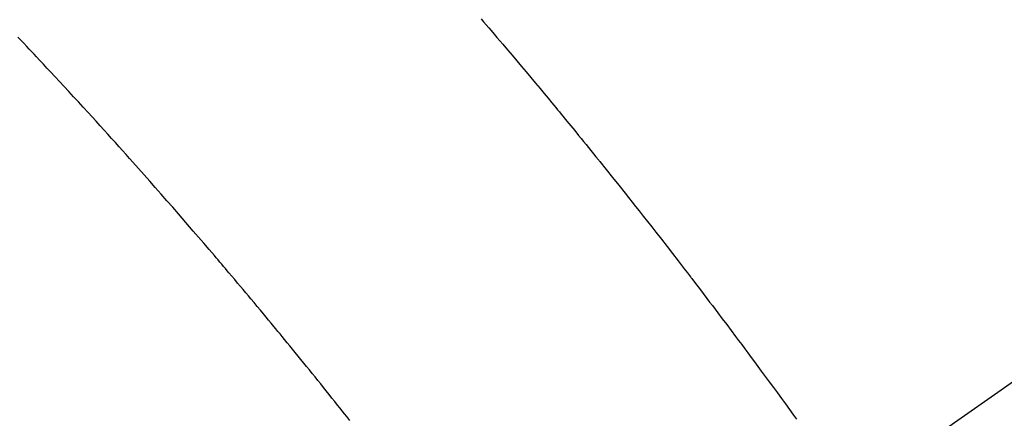
# Model space of a CAD drawing. Extents: x 55896 to 82369, y -25 to 8845.
# Drawn here: x 72530 to 72548, y 7150 to 7157 of the extents above; entities that cross this region are included whole.
import ezdxf

# ---------------------------------------------------------------- set-up
doc = ezdxf.new("R2010")
doc.units = 0
doc.header["$LTSCALE"] = 50
doc.header["$MEASUREMENT"] = 0
doc.linetypes.add('CENTER2', pattern=[1.125, 0.75, -0.125, 0.125, -0.125])
doc.linetypes.add('HIDDEN', pattern=[0.375, 0.25, -0.125])
doc.layers.get('0').update_dxf_attribs({"linetype": 'CONTINUOUS'})
doc.layers.get('DEFPOINTS').update_dxf_attribs({"color": 146, "linetype": 'CONTINUOUS'})
for name, color, linetype in [('150-機器', 8, 'CONTINUOUS'), ('160-文字', 254, 'CONTINUOUS'), ('166-寸法B', 11, 'CONTINUOUS')]:
    doc.layers.add(name, color=color, linetype=linetype)
doc.styles.add('KH001', font='txt')
doc.dimstyles.new('KH1xx030', dxfattribs={"dimscale": 30, "dimtxt": 2, "dimasz": 0.6, "dimexe": 0.3, "dimexo": 1.2, "dimgap": 0.5, "dimtad": 3, "dimdec": 1, "dimdsep": 46, "dimlunit": 6, "dimtxsty": 'KH001', "dimblk": 'DOT', "dimcen": 1, "dimdle": 1, "dimclrd": 256, "dimclre": 256, "dimclrt": 256, "dimadec": 0, "dimazin": 0, "dimtfac": 1, "dimtdec": 1, "dimtix": 1, "dimtmove": 2, "dimatfit": 3, "dimldrblk": 'CLOSEDBLANK', "dimfxl": 1, "dimtolj": 1, "dimtzin": 0, "dimlwd": -1, "dimlwe": -1, "dimarcsym": 0})

# ---------------------------------------------------------------- blocks, each defined once
blk = doc.blocks.new('_Dot')
at = {"color": 0, "linetype": 'ByBlock', "lineweight": -2}
blk.add_line((-0.5, 0), (-1, 0), dxfattribs=at)
at = {"color": 0, "linetype": 'ByBlock', "const_width": 0.5}
blk.add_lwpolyline([(-0.25, 0, 1), (0.25, 0, 1)], format="xyb", close=True, dxfattribs=at)
blk = doc.blocks.new('*D184')
at = {"layer": '166-寸法B', "transparency": 16777216}
for p, q in [((72395.9, 7367.418), (72395.9, 7548.613)), ((72553.971, 7367.418), (72386.9, 7367.418)), ((72395.9, 7110.418), (72395.9, 7349.418)), ((72553.971, 7092.418), (72386.9, 7092.418))]:
    blk.add_line(p, q, dxfattribs=at)
at = {"layer": 'DEFPOINTS', "color": 0, "transparency": 16777216}
for p in [(72395.9, 7367.418), (72589.971, 7367.418), (72589.971, 7092.418)]:
    blk.add_point(p, dxfattribs=at)
at = {"layer": '166-寸法B', "transparency": 16777216, "xscale": 18, "yscale": 18, "zscale": 18}
for p, rotation in [((72395.9, 7367.418), 90), ((72395.9, 7092.418), 270)]:
    blk.add_blockref('_Dot', p, dxfattribs=dict(at, rotation=rotation))
at = {"layer": '166-寸法B', "transparency": 16777216, "insert": (72350.9, 7479.253), "char_height": 60, "attachment_point": 5, "rotation": 90, "style": 'KH001'}
blk.add_mtext('\\A1;275', dxfattribs=at)
blk = doc.blocks.new('_ClosedBlank')
at = {"color": 0, "linetype": 'ByBlock', "lineweight": -2}
for p, q in [((-1, 0.1667), (0, 0)), ((-1, 0.1667), (-1, -0.1667)), ((0, 0), (-1, -0.1667))]:
    blk.add_line(p, q, dxfattribs=at)
blk = doc.blocks.new('F402_H')
at = {"layer": '150-機器', "color": 13, "linetype": 'CENTER2'}
blk.add_line((0, 0), (-244.018, -170.863), dxfattribs=at)
at = {"layer": '150-機器', "color": 13, "linetype": 'HIDDEN'}
for points in [[(-219.411, -140.131), (-219.364, -140.186), (-219.318, -140.24), (-219.271, -140.294), (-219.225, -140.348), (-219.172, -140.41), (-219.119, -140.473), (-219.066, -140.535), (-219.013, -140.598), (-218.927, -140.699), (-218.841, -140.801), (-218.755, -140.902), (-218.67, -141.004), (-218.584, -141.106), (-218.498, -141.208), (-218.413, -141.311), (-218.327, -141.413), (-218.255, -141.5), (-218.182, -141.587), (-218.11, -141.674), (-218.038, -141.761), (-218.005, -141.801), (-217.973, -141.841), (-217.94, -141.881), (-217.907, -141.92), (-217.836, -142.008), (-217.764, -142.096), (-217.692, -142.183), (-217.62, -142.271), (-217.575, -142.327), (-217.529, -142.383), (-217.484, -142.438), (-217.438, -142.494), (-217.393, -142.55), (-217.348, -142.607), (-217.302, -142.663), (-217.257, -142.719), (-217.25, -142.727), (-217.244, -142.735), (-217.237, -142.743), (-217.231, -142.751), (-217.114, -142.895), (-216.997, -143.041), (-216.881, -143.186), (-216.766, -143.332), (-216.701, -143.413), (-216.637, -143.494), (-216.573, -143.575), (-216.509, -143.656), (-216.432, -143.754), (-216.355, -143.852), (-216.278, -143.949), (-216.201, -144.047), (-216.099, -144.178), (-215.997, -144.309), (-215.896, -144.44), (-215.795, -144.571), (-215.737, -144.645), (-215.68, -144.719), (-215.623, -144.793), (-215.566, -144.868), (-215.56, -144.876), (-215.554, -144.884), (-215.547, -144.892), (-215.541, -144.9), (-215.471, -144.99), (-215.402, -145.081), (-215.333, -145.173), (-215.264, -145.264), (-215.214, -145.33), (-215.164, -145.396), (-215.113, -145.462), (-215.063, -145.528), (-214.982, -145.636), (-214.901, -145.744), (-214.82, -145.853), (-214.738, -145.961), (-214.682, -146.036), (-214.626, -146.111), (-214.57, -146.186), (-214.514, -146.261), (-214.451, -146.345), (-214.39, -146.428), (-214.328, -146.512), (-214.266, -146.596), (-214.192, -146.696), (-214.118, -146.797), (-214.044, -146.898), (-213.97, -146.999), (-213.897, -147.1), (-213.823, -147.201), (-213.749, -147.302), (-213.676, -147.404), (-213.621, -147.48)], [(-221.823, -147.504), (-221.878, -147.433), (-221.92, -147.38), (-221.962, -147.327), (-222.004, -147.274), (-222.047, -147.221), (-222.098, -147.156), (-222.15, -147.092), (-222.201, -147.027), (-222.253, -146.962), (-222.305, -146.898), (-222.356, -146.834), (-222.408, -146.77), (-222.46, -146.705), (-222.512, -146.641), (-222.564, -146.577), (-222.615, -146.513), (-222.667, -146.449), (-222.719, -146.385), (-222.771, -146.321), (-222.824, -146.257), (-222.876, -146.193), (-222.923, -146.135), (-222.971, -146.078), (-223.018, -146.02), (-223.066, -145.962), (-223.103, -145.916), (-223.141, -145.87), (-223.179, -145.823), (-223.217, -145.777), (-223.264, -145.72), (-223.312, -145.662), (-223.36, -145.605), (-223.407, -145.547), (-223.464, -145.478), (-223.522, -145.41), (-223.579, -145.341), (-223.636, -145.272), (-223.684, -145.215), (-223.732, -145.158), (-223.78, -145.1), (-223.828, -145.043), (-223.881, -144.981), (-223.934, -144.918), (-223.987, -144.856), (-224.04, -144.793), (-224.073, -144.754), (-224.107, -144.714), (-224.14, -144.675), (-224.174, -144.635), (-224.207, -144.596), (-224.241, -144.556), (-224.275, -144.516), (-224.309, -144.477), (-224.405, -144.364), (-224.502, -144.251), (-224.598, -144.139), (-224.695, -144.026), (-224.763, -143.948), (-224.831, -143.87), (-224.898, -143.792), (-224.966, -143.713), (-225.073, -143.591), (-225.18, -143.469), (-225.287, -143.347), (-225.394, -143.225), (-225.496, -143.109), (-225.598, -142.994), (-225.701, -142.878), (-225.804, -142.763), (-225.867, -142.692), (-225.93, -142.621), (-225.994, -142.549), (-226.058, -142.478), (-226.126, -142.402), (-226.195, -142.326), (-226.264, -142.25), (-226.333, -142.174), (-226.406, -142.093), (-226.48, -142.012), (-226.554, -141.932), (-226.627, -141.851), (-226.716, -141.754), (-226.804, -141.657), (-226.893, -141.561), (-226.982, -141.465), (-227.066, -141.374), (-227.15, -141.283), (-227.234, -141.193), (-227.318, -141.102), (-227.382, -141.034), (-227.446, -140.965), (-227.511, -140.896), (-227.575, -140.828), (-227.62, -140.781), (-227.664, -140.733), (-227.709, -140.686), (-227.754, -140.639), (-227.808, -140.581), (-227.863, -140.523), (-227.917, -140.466)]]:
    blk.add_lwpolyline(points, dxfattribs=at)

msp = doc.modelspace()

# ---------------------------------------------------------------- block references
at = {"layer": '150-機器'}
msp.add_blockref('F402_H', (72758.299, 7297.628), dxfattribs=at)

# ---------------------------------------------------------------- dimensions: what is measured, and where the dimension line sits
at = {"layer": '166-寸法B'}
dim = msp.add_linear_dim(base=(72395.9, 7367.418), p1=(72589.971, 7092.418), p2=(72589.971, 7367.418), angle=90, dimstyle='KH1xx030', override={"dimtmove": 1}, dxfattribs=at)
dim.commit()
dim.dimension.update_dxf_attribs({"geometry": '*D184', "text_midpoint": (72445.63, 7479.253), "dimtype": 128})

# ---------------------------------------------------------------- leaders
at = {"layer": '160-文字', "annotation_type": 0, "has_hookline": 1, "hookline_direction": 0}
for points, text_width in [([(71954.832, 7315.377), (72570.26, 5828.71), (72588.26, 5828.71)], 1240.203), ([(72224.832, 7308.616), (73013.067, 6059.037), (73031.067, 6059.037)], 1630.051)]:
    msp.add_leader(points, dimstyle='KH1xx030', override={"dimgap": 0.5, "dimtad": 1}, dxfattribs=dict(at, text_width=text_width))

doc.saveas('drawing.dxf')
